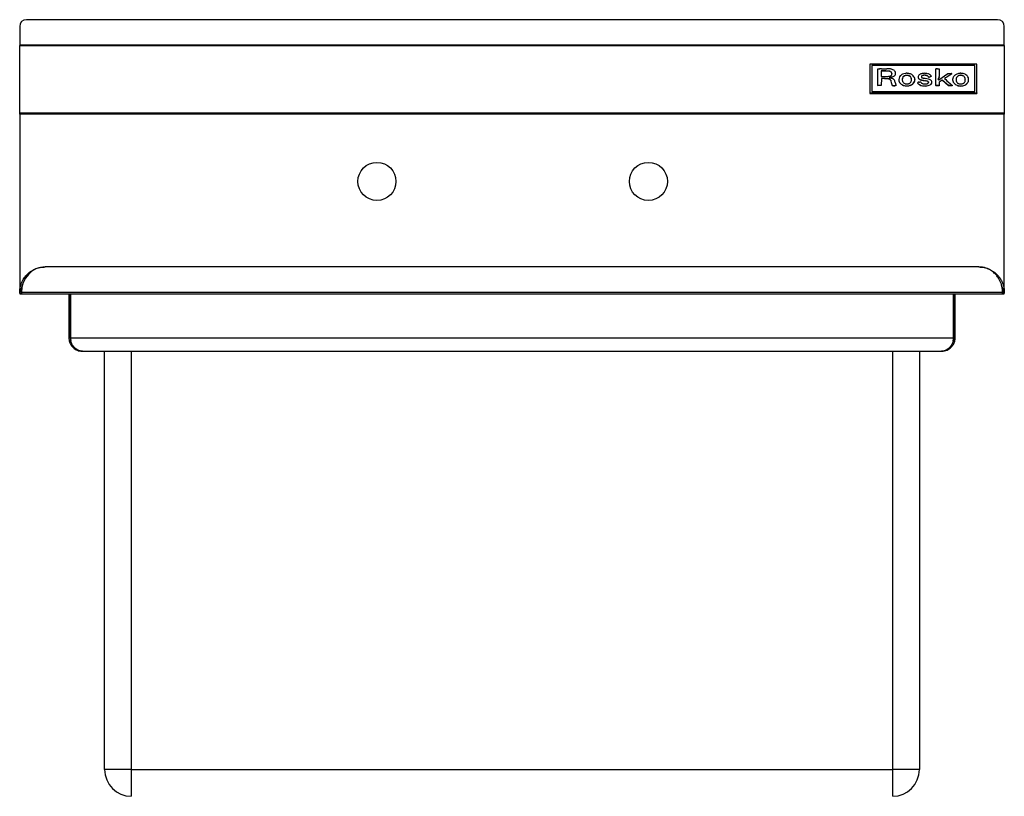
# Model space of a CAD drawing. Units: inches. Extents: x 4 to 115, y 3 to 46.
# Drawn here: x 42 to 71, y 23 to 46 of the extents above; entities that cross this region are included whole.
import ezdxf

# ---------------------------------------------------------------- set-up
doc = ezdxf.new("R2010")
doc.units = ezdxf.units.IN
doc.header["$MEASUREMENT"] = 0

msp = doc.modelspace()

# ---------------------------------------------------------------- linework, layer by layer
for p, q in [((41.721, 46.173), (41.721, 45.622)), ((70.516, 46.37), (41.918, 46.37)), ((70.713, 45.622), (70.713, 46.173)), ((41.721, 45.622), (41.721, 45.613)), ((70.713, 45.622), (41.721, 45.622)), ((41.721, 43.626), (41.721, 45.613)), ((41.721, 45.613), (70.713, 45.613)), ((70.713, 45.613), (70.713, 45.622)), ((70.713, 45.613), (70.713, 43.626)), ((69.908, 45.061), (66.758, 45.061)), ((66.758, 45.061), (66.758, 44.212)), ((69.849, 45.022), (66.817, 45.022)), ((66.817, 45.022), (66.817, 44.257)), ((69.849, 44.257), (69.849, 45.022)), ((69.908, 44.212), (69.908, 45.061)), ((66.986, 44.769), (66.987, 44.849)), ((66.986, 44.675), (66.986, 44.769)), ((66.986, 44.428), (66.986, 44.675)), ((66.987, 44.849), (66.988, 44.921)), ((66.993, 44.925), (67.043, 44.925)), ((67.191, 44.859), (67.091, 44.859)), ((67.091, 44.859), (67.091, 44.698)), ((67.191, 44.856), (67.091, 44.856)), ((67.091, 44.698), (67.196, 44.698)), ((67.099, 44.925), (67.165, 44.925)), ((67.165, 44.925), (67.25, 44.924)), ((67.191, 44.859), (67.191, 44.856)), ((67.261, 44.858), (67.261, 44.855)), ((67.308, 44.855), (67.308, 44.852)), ((67.335, 44.67), (67.335, 44.667)), ((67.338, 44.673), (67.338, 44.67)), ((67.341, 44.849), (67.341, 44.846)), ((67.344, 44.675), (67.344, 44.672)), ((67.36, 44.677), (67.36, 44.674)), ((67.367, 44.84), (67.367, 44.837)), ((67.372, 44.678), (67.372, 44.676)), ((67.386, 44.681), (67.386, 44.678)), ((67.395, 44.815), (67.395, 44.813)), ((67.401, 44.684), (67.401, 44.682)), ((67.405, 44.78), (67.405, 44.778)), ((67.414, 44.688), (67.414, 44.685)), ((67.459, 44.705), (67.459, 44.702)), ((67.489, 44.727), (67.489, 44.724)), ((67.506, 44.755), (67.506, 44.752)), ((67.512, 44.786), (67.512, 44.789)), ((67.721, 44.668), (67.721, 44.665)), ((67.74, 44.694), (67.74, 44.691)), ((67.765, 44.713), (67.765, 44.711)), ((67.799, 44.726), (67.799, 44.724)), ((67.822, 44.73), (67.822, 44.727)), ((67.851, 44.73), (67.851, 44.727)), ((67.881, 44.727), (67.881, 44.724)), ((67.905, 44.721), (67.905, 44.718)), ((67.937, 44.703), (67.937, 44.701)), ((67.959, 44.678), (67.959, 44.675)), ((68.177, 44.681), (68.177, 44.678)), ((68.177, 44.679), (68.177, 44.676)), ((68.278, 44.709), (68.278, 44.707)), ((68.299, 44.725), (68.299, 44.722)), ((68.332, 44.733), (68.332, 44.731)), ((68.368, 44.791), (68.38, 44.79)), ((68.375, 44.735), (68.375, 44.732)), ((68.409, 44.73), (68.409, 44.728)), ((68.435, 44.722), (68.435, 44.719)), ((68.458, 44.707), (68.458, 44.705)), ((68.48, 44.685), (68.48, 44.682)), ((68.485, 44.681), (68.485, 44.679)), ((68.491, 44.68), (68.491, 44.678)), ((68.501, 44.682), (68.501, 44.679)), ((68.54, 44.693), (68.525, 44.688)), ((68.54, 44.69), (68.525, 44.686)), ((68.525, 44.688), (68.525, 44.686)), ((68.553, 44.696), (68.54, 44.693)), ((68.553, 44.693), (68.54, 44.69)), ((68.54, 44.693), (68.54, 44.69)), ((68.565, 44.699), (68.553, 44.696)), ((68.565, 44.697), (68.553, 44.693)), ((68.553, 44.696), (68.553, 44.693)), ((68.555, 44.719), (68.56, 44.712)), ((68.563, 44.706), (68.566, 44.701)), ((68.565, 44.699), (68.565, 44.697)), ((68.566, 44.698), (68.566, 44.7)), ((68.566, 44.7), (68.566, 44.697)), ((68.699, 44.769), (68.7, 44.849)), ((68.699, 44.675), (68.699, 44.769)), ((68.699, 44.429), (68.699, 44.675)), ((68.7, 44.849), (68.701, 44.921)), ((68.706, 44.924), (68.718, 44.925)), ((68.75, 44.926), (68.794, 44.926)), ((68.782, 44.6), (69.046, 44.78)), ((68.791, 44.664), (68.791, 44.661)), ((68.794, 44.926), (68.794, 44.791)), ((68.794, 44.791), (68.794, 44.697)), ((68.794, 44.791), (68.794, 44.788)), ((68.794, 44.788), (68.794, 44.694)), ((68.794, 44.697), (68.794, 44.694)), ((68.984, 44.655), (68.956, 44.636)), ((68.984, 44.653), (68.956, 44.634)), ((69.016, 44.677), (68.984, 44.655)), ((69.016, 44.674), (68.984, 44.653)), ((68.984, 44.655), (68.984, 44.653)), ((69.054, 44.702), (69.016, 44.677)), ((69.054, 44.699), (69.016, 44.674)), ((69.016, 44.677), (69.016, 44.674)), ((69.046, 44.78), (69.109, 44.78)), ((69.092, 44.727), (69.054, 44.702)), ((69.092, 44.724), (69.054, 44.699)), ((69.054, 44.702), (69.054, 44.699)), ((69.126, 44.749), (69.092, 44.727)), ((69.126, 44.746), (69.092, 44.724)), ((69.092, 44.727), (69.092, 44.724)), ((69.109, 44.78), (69.151, 44.78)), ((69.154, 44.768), (69.126, 44.749)), ((69.154, 44.765), (69.126, 44.746)), ((69.126, 44.749), (69.126, 44.746)), ((69.162, 44.773), (69.154, 44.768)), ((69.162, 44.77), (69.154, 44.765)), ((69.154, 44.768), (69.154, 44.765)), ((69.162, 44.773), (69.162, 44.77)), ((69.165, 44.774), (69.165, 44.777)), ((69.165, 44.777), (69.165, 44.774)), ((69.165, 44.774), (69.165, 44.774)), ((69.307, 44.669), (69.307, 44.666)), ((69.322, 44.691), (69.322, 44.688)), ((69.34, 44.707), (69.34, 44.704)), ((69.363, 44.719), (69.363, 44.716)), ((69.392, 44.728), (69.392, 44.725)), ((69.399, 44.729), (69.399, 44.727)), ((69.411, 44.73), (69.411, 44.727)), ((69.425, 44.73), (69.425, 44.727)), ((69.439, 44.73), (69.439, 44.727)), ((69.482, 44.723), (69.482, 44.72)), ((69.517, 44.707), (69.517, 44.704)), ((69.543, 44.681), (69.543, 44.678)), ((67.089, 44.43), (66.986, 44.428)), ((67.089, 44.428), (66.986, 44.426)), ((66.986, 44.428), (66.986, 44.426)), ((67.092, 44.635), (67.089, 44.43)), ((67.092, 44.633), (67.089, 44.428)), ((67.089, 44.43), (67.089, 44.428)), ((67.188, 44.633), (67.092, 44.635)), ((67.092, 44.635), (67.092, 44.633)), ((67.188, 44.63), (67.092, 44.633)), ((67.188, 44.633), (67.188, 44.63)), ((67.226, 44.632), (67.226, 44.629)), ((67.262, 44.63), (67.262, 44.628)), ((67.292, 44.628), (67.292, 44.626)), ((67.304, 44.626), (67.304, 44.624)), ((67.324, 44.62), (67.324, 44.617)), ((67.343, 44.61), (67.343, 44.607)), ((67.359, 44.598), (67.359, 44.595)), ((67.37, 44.585), (67.37, 44.582)), ((67.395, 44.51), (67.378, 44.568)), ((67.378, 44.568), (67.378, 44.566)), ((67.395, 44.507), (67.378, 44.566)), ((67.395, 44.51), (67.395, 44.507)), ((67.411, 44.452), (67.411, 44.449)), ((67.414, 44.432), (67.414, 44.43)), ((67.416, 44.431), (67.416, 44.428)), ((67.429, 44.43), (67.429, 44.427)), ((67.447, 44.429), (67.447, 44.426)), ((67.47, 44.429), (67.47, 44.426)), ((67.491, 44.429), (67.491, 44.426)), ((67.506, 44.503), (67.513, 44.476)), ((67.524, 44.43), (67.509, 44.429)), ((67.509, 44.429), (67.509, 44.427)), ((67.524, 44.427), (67.509, 44.427)), ((67.513, 44.476), (67.52, 44.454)), ((67.52, 44.454), (67.525, 44.433)), ((67.524, 44.43), (67.524, 44.427)), ((67.525, 44.431), (67.525, 44.428)), ((67.607, 44.605), (67.607, 44.602)), ((67.61, 44.576), (67.61, 44.573)), ((67.616, 44.551), (67.616, 44.549)), ((67.624, 44.532), (67.624, 44.529)), ((67.637, 44.514), (67.637, 44.511)), ((67.656, 44.491), (67.656, 44.489)), ((67.71, 44.635), (67.71, 44.632)), ((67.737, 44.438), (67.737, 44.436)), ((67.843, 44.419), (67.843, 44.416)), ((67.95, 44.439), (67.95, 44.436)), ((67.973, 44.645), (67.973, 44.642)), ((68.032, 44.493), (68.032, 44.49)), ((68.066, 44.544), (68.066, 44.542)), ((68.078, 44.602), (68.078, 44.604)), ((68.078, 44.603), (68.078, 44.601)), ((68.16, 44.514), (68.16, 44.512)), ((68.168, 44.494), (68.168, 44.491)), ((68.187, 44.644), (68.187, 44.641)), ((68.196, 44.469), (68.196, 44.467)), ((68.197, 44.53), (68.212, 44.533)), ((68.212, 44.533), (68.226, 44.536)), ((68.213, 44.617), (68.213, 44.614)), ((68.226, 44.536), (68.237, 44.538)), ((68.232, 44.447), (68.232, 44.444)), ((68.238, 44.605), (68.238, 44.602)), ((68.269, 44.433), (68.269, 44.43)), ((68.272, 44.594), (68.272, 44.592)), ((68.321, 44.584), (68.321, 44.581)), ((68.349, 44.42), (68.349, 44.417)), ((68.393, 44.573), (68.393, 44.57)), ((68.427, 44.566), (68.427, 44.563)), ((68.432, 44.422), (68.432, 44.42)), ((68.45, 44.558), (68.45, 44.556)), ((68.466, 44.548), (68.466, 44.545)), ((68.477, 44.535), (68.477, 44.532)), ((68.48, 44.526), (68.48, 44.523)), ((68.504, 44.44), (68.504, 44.437)), ((68.552, 44.469), (68.552, 44.466)), ((68.564, 44.483), (68.564, 44.48)), ((68.572, 44.497), (68.572, 44.494)), ((68.576, 44.511), (68.576, 44.508)), ((68.578, 44.524), (68.578, 44.527)), ((68.794, 44.429), (68.699, 44.429)), ((68.699, 44.429), (68.699, 44.426)), ((68.794, 44.426), (68.699, 44.426)), ((68.769, 44.63), (68.755, 44.619)), ((68.755, 44.619), (68.782, 44.6)), ((68.769, 44.627), (68.757, 44.618)), ((68.769, 44.63), (68.769, 44.627)), ((68.784, 44.646), (68.784, 44.643)), ((68.795, 44.531), (68.794, 44.429)), ((68.795, 44.529), (68.794, 44.426)), ((68.794, 44.429), (68.794, 44.426)), ((68.884, 44.59), (68.795, 44.531)), ((68.884, 44.587), (68.795, 44.529)), ((68.795, 44.531), (68.795, 44.529)), ((69.066, 44.429), (68.884, 44.59)), ((68.884, 44.59), (68.884, 44.587)), ((69.066, 44.426), (68.884, 44.587)), ((68.954, 44.635), (68.954, 44.633)), ((68.955, 44.633), (68.988, 44.604)), ((68.956, 44.636), (68.956, 44.634)), ((68.988, 44.604), (69.025, 44.571)), ((69.025, 44.571), (69.069, 44.532)), ((69.066, 44.429), (69.066, 44.426)), ((69.126, 44.429), (69.066, 44.429)), ((69.126, 44.426), (69.066, 44.426)), ((69.069, 44.532), (69.114, 44.493)), ((69.114, 44.493), (69.152, 44.46)), ((69.149, 44.429), (69.126, 44.429)), ((69.126, 44.429), (69.126, 44.426)), ((69.149, 44.426), (69.126, 44.426)), ((69.168, 44.429), (69.149, 44.429)), ((69.149, 44.429), (69.149, 44.426)), ((69.168, 44.426), (69.149, 44.426)), ((69.152, 44.46), (69.185, 44.431)), ((69.185, 44.429), (69.168, 44.429)), ((69.168, 44.429), (69.168, 44.426)), ((69.185, 44.427), (69.168, 44.426)), ((69.185, 44.429), (69.185, 44.427)), ((69.186, 44.43), (69.186, 44.427)), ((69.191, 44.604), (69.191, 44.601)), ((69.191, 44.604), (69.191, 44.601)), ((69.194, 44.582), (69.194, 44.58)), ((69.201, 44.558), (69.201, 44.555)), ((69.211, 44.533), (69.211, 44.53)), ((69.223, 44.512), (69.223, 44.509)), ((69.265, 44.47), (69.265, 44.467)), ((69.294, 44.607), (69.294, 44.605)), ((69.294, 44.602), (69.294, 44.599)), ((69.298, 44.643), (69.298, 44.64)), ((69.324, 44.439), (69.324, 44.436)), ((69.392, 44.422), (69.392, 44.419)), ((69.462, 44.421), (69.462, 44.418)), ((69.525, 44.435), (69.525, 44.432)), ((69.559, 44.645), (69.559, 44.643)), ((69.565, 44.608), (69.565, 44.605)), ((69.565, 44.601), (69.565, 44.604)), ((69.579, 44.461), (69.579, 44.458)), ((69.622, 44.498), (69.622, 44.495)), ((69.651, 44.543), (69.651, 44.541)), ((69.659, 44.569), (69.659, 44.566)), ((69.662, 44.605), (69.662, 44.608)), ((69.662, 44.601), (69.662, 44.599)), ((66.758, 44.212), (66.758, 44.196)), ((66.758, 44.212), (69.908, 44.212)), ((66.758, 44.196), (69.908, 44.196)), ((66.817, 44.257), (69.849, 44.257)), ((66.817, 44.254), (66.817, 44.257)), ((66.817, 44.254), (69.849, 44.254)), ((69.849, 44.254), (69.849, 44.257)), ((69.908, 44.212), (69.908, 44.196)), ((41.721, 43.584), (41.721, 43.626)), ((41.721, 43.626), (70.713, 43.626)), ((41.721, 43.584), (41.721, 38.291)), ((70.713, 43.584), (41.721, 43.584)), ((70.713, 43.626), (70.713, 43.584)), ((70.713, 38.291), (70.713, 43.584)), ((42.469, 39.086), (42.469, 39.086)), ((69.962, 39.086), (42.472, 39.086)), ((41.768, 38.342), (41.721, 38.342)), ((41.721, 38.291), (41.772, 38.291)), ((41.771, 38.342), (70.663, 38.342)), ((41.772, 38.306), (41.772, 38.291)), ((41.775, 38.291), (41.772, 38.291)), ((41.775, 38.291), (70.659, 38.291)), ((43.17, 38.291), (43.17, 36.999)), ((43.217, 38.291), (43.217, 36.999)), ((43.22, 36.999), (43.22, 38.291)), ((69.214, 38.291), (69.214, 36.999)), ((69.217, 36.999), (69.217, 38.291)), ((69.264, 36.999), (69.264, 38.291)), ((70.662, 38.291), (70.659, 38.291)), ((70.662, 38.291), (70.713, 38.291)), ((70.666, 38.342), (70.713, 38.342)), ((43.17, 36.999), (43.217, 36.999)), ((43.22, 36.999), (69.214, 36.999)), ((69.264, 36.999), (69.217, 36.999)), ((69.264, 36.993), (69.264, 37.005)), ((43.563, 36.606), (43.566, 36.606)), ((43.566, 36.606), (68.868, 36.606)), ((44.221, 24.283), (44.221, 36.606)), ((45.008, 36.606), (45.008, 24.283)), ((67.426, 24.283), (67.426, 36.606)), ((68.213, 36.606), (68.213, 24.283)), ((68.868, 36.606), (68.87, 36.606)), ((45.008, 24.283), (44.221, 24.283)), ((45.008, 24.283), (45.008, 23.496)), ((45.008, 24.283), (67.426, 24.283)), ((67.426, 23.496), (67.426, 24.283)), ((68.213, 24.283), (67.426, 24.283))]:
    msp.add_line(p, q)
at = {"flags": 128}
for points in [[(69.294, 44.605), (69.294, 44.6), (69.294, 44.599)], [(69.662, 44.599), (69.662, 44.603), (69.662, 44.605)]]:
    msp.add_lwpolyline(points, dxfattribs=at)
for centre in [(52.24, 41.606), (60.233, 41.606)]:
    msp.add_circle(centre, 0.561)
for centre, radius, start, end in [((41.918, 46.173), 0.197, 90, 180), ((70.516, 46.173), 0.197, 0, 90), ((66.991, 44.921), 0.00356, 122.8049, 176.3612), ((66.993, 44.918), 0.00663, 89.4276, 124.1772), ((67.076, 39.394), 5.531, 89.7619, 90.3459), ((67.191, 42.134), 2.725, 88.5211, 90.0001), ((67.191, 42.131), 2.725, 88.5211, 90.0001), ((67.196, 48.012), 3.314, 269.9999, 271.2938), ((67.206, 42.211), 2.713, 87.8981, 89.0622), ((67.246, 44.284), 0.574, 83.8325, 88.5264), ((67.246, 44.281), 0.574, 83.8325, 88.5264), ((67.26, 45.172), 0.473, 271.2862, 276.724), ((67.256, 43.563), 1.36, 86.317, 87.8984), ((67.279, 44.587), 0.269, 76.609, 83.8596), ((67.279, 44.585), 0.269, 76.609, 83.8596), ((67.294, 44.889), 0.189, 276.6676, 286.1533), ((67.341, 44.668), 0.00544, 118.1203, 166.5554), ((67.341, 44.665), 0.00544, 118.1203, 166.5554), ((67.376, 44.662), 0.0418, 169.3941, 179.982), ((67.377, 44.659), 0.0419, 169.3971, 178.2111), ((67.391, 44.662), 0.0563, 180.0068, 187.6618), ((67.34, 44.655), 0.00485, 190.0037, 236.7733), ((67.342, 44.658), 0.00881, 235.6976, 266.9408), ((67.346, 44.659), 0.0157, 97.13, 120.1995), ((67.346, 44.657), 0.0157, 97.13, 120.1995), ((67.314, 44.734), 0.118, 63.5111, 76.7715), ((67.314, 44.731), 0.118, 63.5111, 76.7715), ((67.352, 44.799), 0.149, 265.9948, 270.002), ((67.334, 44.771), 0.149, 78.3373, 86.3486), ((67.401, 44.252), 0.427, 95.554, 97.676), ((67.401, 44.249), 0.427, 95.554, 97.676), ((67.317, 44.809), 0.105, 285.9677, 300.445), ((67.352, 44.496), 0.154, 81.5011, 90.0183), ((67.343, 44.85), 0.174, 275.5482, 279.4487), ((67.343, 44.847), 0.174, 275.5482, 279.4487), ((67.291, 44.564), 0.361, 70.9912, 78.3501), ((67.339, 44.78), 0.0657, 32.3041, 64.717), ((67.339, 44.777), 0.0657, 32.3041, 64.717), ((67.338, 44.777), 0.0673, 299.3881, 331.2275), ((67.299, 45.111), 0.438, 279.4548, 281.4061), ((67.299, 45.108), 0.438, 279.4548, 281.4061), ((67.297, 45.125), 0.452, 281.4058, 283.362), ((67.297, 45.122), 0.452, 281.4058, 283.362), ((67.333, 44.778), 0.0726, 2.1602, 31.2433), ((67.333, 44.775), 0.0726, 2.1602, 31.2433), ((67.332, 44.779), 0.0727, 332.2369, 1.3938), ((67.338, 44.95), 0.273, 283.3574, 286.205), ((67.338, 44.948), 0.273, 283.3574, 286.205), ((67.335, 44.692), 0.225, 60.7095, 71.074), ((67.342, 44.941), 0.263, 286.0812, 296.4488), ((67.342, 44.938), 0.263, 286.0812, 296.4488), ((67.366, 44.746), 0.164, 48.1426, 60.789), ((67.411, 44.803), 0.109, 296.0425, 315.6334), ((67.411, 44.801), 0.109, 296.0425, 315.6334), ((67.391, 44.774), 0.126, 33.1257, 48.1912), ((67.436, 44.779), 0.0743, 315.5319, 340.8693), ((67.436, 44.776), 0.0743, 315.5319, 340.8693), ((67.361, 44.755), 0.162, 27.3401, 32.8452), ((67.45, 44.801), 0.0608, 16.0579, 27.4144), ((67.404, 44.789), 0.108, 341.4265, 0.2324), ((67.404, 44.786), 0.108, 341.4265, 0.2324), ((67.447, 44.801), 0.0638, 4.9514, 16.0111), ((67.304, 44.788), 0.208, 0.3311, 4.9104), ((67.76, 44.605), 0.153, 163.6359, 191.1353), ((67.775, 44.599), 0.169, 137.1748, 163.1004), ((67.813, 44.564), 0.221, 115.7802, 137.1579), ((67.861, 44.602), 0.154, 154.5959, 167.7129), ((67.861, 44.599), 0.154, 154.5959, 167.7129), ((67.83, 44.532), 0.257, 96.3569, 115.9636), ((67.809, 44.626), 0.0973, 135.456, 154.2901), ((67.809, 44.623), 0.0973, 135.456, 154.2901), ((67.815, 44.619), 0.106, 118.0178, 135.4012), ((67.815, 44.617), 0.106, 118.0178, 135.4012), ((67.837, 44.58), 0.151, 104.5585, 118.197), ((67.837, 44.577), 0.151, 104.5585, 118.197), ((67.828, 44.614), 0.116, 93.0196, 104.6828), ((67.828, 44.611), 0.116, 93.0196, 104.6828), ((67.967, 43.381), 1.416, 95.6864, 96.7158), ((67.837, 44.458), 0.272, 86.9147, 93.0935), ((67.837, 44.455), 0.272, 86.9147, 93.0935), ((67.841, 44.647), 0.144, 90.1499, 95.6787), ((67.841, 44.65), 0.141, 84.5459, 90.1603), ((67.837, 44.456), 0.274, 80.7207, 86.9287), ((67.837, 44.453), 0.274, 80.7207, 86.9287), ((67.729, 43.477), 1.319, 83.4556, 84.5387), ((67.843, 44.47), 0.319, 75.0066, 83.506), ((67.859, 44.594), 0.134, 70.2825, 80.8019), ((67.859, 44.591), 0.134, 70.2825, 80.8019), ((67.868, 44.615), 0.112, 52.1173, 70.6355), ((67.868, 44.612), 0.112, 52.1173, 70.6355), ((67.86, 44.533), 0.254, 65.0661, 75.0639), ((67.877, 44.626), 0.0976, 32.0814, 52.1116), ((67.877, 44.624), 0.0976, 32.0814, 52.1116), ((67.869, 44.622), 0.106, 12.1909, 31.8402), ((67.869, 44.619), 0.106, 12.1909, 31.8402), ((67.876, 44.568), 0.216, 53.9516, 65.1144), ((67.881, 44.575), 0.207, 42.6255, 53.9421), ((67.911, 44.601), 0.168, 21.6743, 42.9464), ((67.917, 44.604), 0.161, 359.7807, 21.3857), ((68.255, 44.68), 0.0781, 153.9178, 181.2599), ((68.253, 44.681), 0.0753, 181.911, 209.7259), ((68.253, 44.678), 0.0753, 181.911, 209.7259), ((68.268, 44.674), 0.092, 128.7749, 153.516), ((68.29, 44.647), 0.127, 114.5969, 129.2169), ((68.356, 44.506), 0.283, 106.6841, 114.8173), ((68.304, 44.688), 0.0331, 140.5483, 179.0914), ((68.304, 44.685), 0.0333, 140.5985, 176.8341), ((68.319, 44.689), 0.0486, 180.0124, 189.3894), ((68.293, 44.685), 0.0217, 189.556, 206.8058), ((68.292, 44.684), 0.0207, 206.9665, 224.3779), ((68.374, 44.445), 0.346, 99.4481, 106.7139), ((68.301, 44.693), 0.0332, 224.2482, 236.7088), ((68.32, 44.675), 0.0534, 112.5521, 140.4738), ((68.32, 44.673), 0.0534, 112.5521, 140.4738), ((68.324, 44.729), 0.076, 236.6792, 248.0333), ((68.338, 44.761), 0.111, 247.9435, 256.5764), ((68.344, 44.62), 0.113, 95.9471, 113.3029), ((68.344, 44.618), 0.113, 95.9471, 113.3029), ((68.394, 44.995), 0.352, 256.5094, 260.6753), ((68.371, 44.469), 0.322, 91.7617, 99.4649), ((68.361, 44.469), 0.266, 86.946, 96.1927), ((68.361, 44.466), 0.266, 86.946, 96.1927), ((69.071, 49.113), 4.525, 260.662, 261.3052), ((68.363, 44.705), 0.0855, 86.9227, 91.7834), ((68.362, 44.489), 0.246, 79.0182, 86.979), ((68.362, 44.486), 0.246, 79.0182, 86.979), ((68.329, 44.095), 0.696, 84.6412, 85.7996), ((68.327, 44.069), 0.723, 83.5154, 84.6412), ((68.369, 44.44), 0.349, 75.5883, 83.5586), ((68.388, 44.622), 0.11, 64.7922, 79.2021), ((68.388, 44.62), 0.11, 64.7922, 79.2021), ((68.394, 44.633), 0.0976, 49.1664, 64.8853), ((68.394, 44.631), 0.0976, 49.1664, 64.8853), ((68.398, 44.55), 0.236, 65.0838, 75.6668), ((68.319, 44.549), 0.21, 40.1606, 48.876), ((68.319, 44.546), 0.21, 40.1606, 48.876), ((68.489, 44.692), 0.0119, 221.3039, 248.8766), ((68.489, 44.69), 0.0119, 221.3039, 248.8766), ((68.489, 44.693), 0.0129, 248.4001, 275.2111), ((68.489, 44.69), 0.0129, 248.4001, 275.2111), ((68.485, 44.744), 0.0637, 274.8752, 284.0285), ((68.485, 44.741), 0.0637, 274.8752, 284.0285), ((68.424, 44.607), 0.173, 52.3466, 65.1749), ((68.084, 46.34), 1.709, 284.0915, 284.9354), ((68.084, 46.337), 1.709, 284.0915, 284.9354), ((68.455, 44.646), 0.124, 36.2696, 52.4504), ((68.449, 44.637), 0.134, 30.9565, 34.0411), ((68.563, 44.705), 0.00635, 285.4694, 299.2352), ((68.563, 44.703), 0.00635, 285.4694, 299.2352), ((68.566, 44.7), 0.000632, 292.5109, 26.6611), ((68.566, 44.698), 0.000699, 295.2744, 356.3323), ((68.704, 44.921), 0.0031, 122.1506, 176.3804), ((68.706, 44.919), 0.00588, 93.1303, 123.9242), ((68.743, 44.445), 0.481, 91.2084, 92.9978), ((68.75, 44.113), 0.813, 89.9999, 91.2088), ((68.743, 44.672), 0.049, 326.92, 350.6168), ((68.743, 44.669), 0.049, 326.92, 350.6168), ((68.571, 44.699), 0.223, 351.0027, 359.4286), ((68.571, 44.696), 0.223, 351.0027, 359.4286), ((69.151, 44.687), 0.093, 82.5532, 89.8414), ((69.158, 44.779), 0.00708, 302.2205, 342.264), ((69.158, 44.776), 0.00708, 302.2205, 342.264), ((69.163, 44.777), 0.00212, 354.8707, 92.6886), ((69.434, 44.572), 0.246, 161.1362, 167.5909), ((69.449, 44.567), 0.262, 154.9067, 161.1306), ((69.331, 44.622), 0.132, 144.3571, 154.8205), ((69.354, 44.605), 0.161, 128.9762, 144.1439), ((69.411, 44.536), 0.251, 118.0219, 129.0999), ((69.431, 44.498), 0.293, 108.1332, 118.0624), ((69.382, 44.627), 0.0855, 150.8986, 169.5938), ((69.382, 44.625), 0.0855, 150.8986, 169.5938), ((69.431, 44.6), 0.142, 140.2313, 151.0291), ((69.431, 44.598), 0.142, 140.2313, 151.0291), ((69.391, 44.633), 0.0898, 124.5453, 140.0049), ((69.391, 44.63), 0.0898, 124.5453, 140.0049), ((69.416, 44.545), 0.244, 96.6051, 108.133), ((69.402, 44.617), 0.109, 111.0959, 124.6047), ((69.402, 44.615), 0.109, 111.0959, 124.6047), ((69.44, 44.52), 0.214, 102.9888, 111.2685), ((69.44, 44.517), 0.214, 102.9888, 111.2685), ((69.557, 43.346), 1.451, 95.6981, 96.7087), ((69.403, 44.681), 0.0483, 94.2923, 103.0086), ((69.403, 44.678), 0.0483, 94.2923, 103.0086), ((69.423, 44.423), 0.307, 92.1098, 94.3341), ((69.423, 44.42), 0.307, 92.1098, 94.3341), ((69.424, 44.378), 0.352, 89.8806, 92.1105), ((69.424, 44.375), 0.352, 89.8806, 92.1105), ((69.428, 44.646), 0.145, 90.1926, 95.6905), ((69.424, 44.375), 0.356, 87.6677, 89.8813), ((69.424, 44.372), 0.356, 87.6677, 89.8813), ((69.428, 44.651), 0.139, 84.5622, 90.203), ((69.431, 44.544), 0.186, 74.1987, 87.769), ((69.431, 44.541), 0.186, 74.1987, 87.769), ((69.319, 43.508), 1.288, 83.4551, 84.555), ((69.433, 44.504), 0.286, 70.5097, 83.5926), ((69.451, 44.611), 0.116, 55.5108, 74.5234), ((69.451, 44.608), 0.116, 55.5108, 74.5234), ((69.463, 44.628), 0.0959, 33.6956, 55.6188), ((69.463, 44.625), 0.0959, 33.6956, 55.6188), ((69.447, 44.539), 0.248, 56.287, 70.6164), ((69.427, 44.605), 0.138, 16.9546, 33.2334), ((69.427, 44.602), 0.138, 16.9546, 33.2334), ((69.474, 44.58), 0.198, 39.6108, 56.3742), ((69.498, 44.6), 0.168, 20.9916, 39.554), ((69.555, 44.622), 0.106, 6.3599, 20.7414), ((67.134, 42.196), 2.438, 87.8197, 88.7217), ((67.134, 42.193), 2.438, 87.8197, 88.7217), ((67.158, 42.837), 1.796, 86.6859, 87.8198), ((67.158, 42.834), 1.796, 86.6859, 87.8198), ((67.156, 42.8), 1.833, 85.7567, 86.6859), ((67.156, 42.797), 1.833, 85.7567, 86.6859), ((67.286, 44.546), 0.0821, 76.9503, 85.8006), ((67.286, 44.544), 0.0821, 76.9503, 85.8006), ((67.276, 44.505), 0.124, 67.2507, 76.9991), ((67.276, 44.502), 0.124, 67.2507, 76.9991), ((67.273, 44.499), 0.132, 58.0245, 67.2533), ((67.273, 44.496), 0.132, 58.0245, 67.2533), ((67.285, 44.517), 0.11, 47.6631, 58.0555), ((67.285, 44.514), 0.11, 47.6631, 58.0555), ((67.31, 44.545), 0.0725, 33.7754, 47.7551), ((67.31, 44.542), 0.0725, 33.7754, 47.7551), ((67.318, 44.55), 0.0625, 17.0136, 33.7721), ((67.318, 44.547), 0.0625, 17.0136, 33.7721), ((67.334, 44.375), 0.275, 76.0138, 81.4959), ((63.834, 43.492), 3.704, 15.0282, 15.9562), ((63.834, 43.489), 3.704, 15.0282, 15.9562), ((67.34, 44.399), 0.251, 70.2591, 76.024), ((67.337, 44.432), 0.0768, 0.0519, 15.1051), ((67.337, 44.429), 0.0768, 0.0519, 15.1051), ((67.416, 44.433), 0.00193, 189.8121, 271.8811), ((67.416, 44.43), 0.00193, 189.812, 271.8811), ((67.457, 44.837), 0.408, 264.2865, 266.1558), ((67.457, 44.834), 0.408, 264.2865, 266.1558), ((67.394, 44.548), 0.0923, 58.3846, 70.4162), ((67.455, 44.815), 0.386, 266.156, 268.7679), ((67.455, 44.812), 0.386, 266.156, 268.7679), ((67.402, 44.561), 0.0774, 40.1175, 58.6612), ((67.47, 45.484), 1.056, 268.7668, 270), ((67.47, 45.481), 1.056, 268.7668, 270), ((67.361, 44.527), 0.131, 27.5095, 39.7562), ((67.47, 45.608), 1.179, 270, 271.0347), ((67.47, 45.605), 1.179, 270, 271.0347), ((67.27, 44.48), 0.233, 18.4021, 27.4024), ((66.572, 44.249), 0.968, 15.2311, 18.3415), ((67.48, 45.026), 0.597, 271.0344, 272.7563), ((67.48, 45.023), 0.597, 271.0344, 272.7563), ((67.524, 44.431), 0.00132, 265.6774, 349.554), ((67.524, 44.429), 0.00132, 265.6774, 349.554), ((67.517, 44.431), 0.0082, 0.0476, 14.6814), ((67.76, 44.602), 0.153, 180.0157, 191.1646), ((67.836, 44.62), 0.231, 191.1481, 197.3923), ((67.836, 44.617), 0.231, 191.1481, 197.3923), ((67.72, 44.584), 0.109, 197.4706, 208.4975), ((67.72, 44.581), 0.109, 197.4706, 208.4975), ((67.738, 44.594), 0.129, 208.5064, 218.3678), ((67.738, 44.591), 0.129, 208.5064, 218.3678), ((67.925, 44.741), 0.367, 218.2814, 222.8344), ((67.925, 44.738), 0.367, 218.2814, 222.8344), ((67.812, 44.642), 0.217, 223.9109, 249.7704), ((67.812, 44.639), 0.217, 223.9109, 249.7704), ((67.865, 44.601), 0.158, 167.7668, 184.981), ((67.865, 44.598), 0.159, 167.7853, 179.9731), ((67.831, 44.599), 0.124, 185.222, 205.965), ((67.828, 44.598), 0.121, 206.2088, 226.547), ((67.841, 44.713), 0.293, 249.2435, 270.4394), ((67.841, 44.71), 0.293, 249.2435, 270.4394), ((67.816, 44.587), 0.105, 226.9262, 250.247), ((67.823, 44.601), 0.121, 249.6767, 262.9481), ((67.842, 44.757), 0.278, 262.8156, 269.9767), ((67.843, 44.757), 0.278, 269.9549, 277.117), ((67.844, 44.716), 0.297, 269.9218, 290.9628), ((67.844, 44.714), 0.297, 269.9218, 290.9628), ((67.862, 44.6), 0.12, 276.9831, 290.3277), ((67.858, 44.613), 0.134, 290.1577, 306.2262), ((67.883, 44.579), 0.0914, 306.0377, 326.8926), ((67.871, 44.651), 0.227, 290.4885, 315.5985), ((67.871, 44.648), 0.227, 290.4885, 315.5985), ((67.88, 44.581), 0.0951, 327.1488, 348.029), ((67.774, 44.603), 0.204, 359.9868, 11.9367), ((67.774, 44.6), 0.204, 359.9868, 11.9367), ((67.771, 44.603), 0.206, 348.3283, 359.9373), ((67.913, 44.608), 0.166, 316.1022, 337.5612), ((67.913, 44.605), 0.166, 316.1022, 337.5612), ((67.918, 44.605), 0.161, 337.8593, 359.4715), ((67.918, 44.602), 0.161, 337.8593, 359.4715), ((68.165, 44.514), 0.0057, 131.0039, 178.2805), ((68.19, 44.515), 0.03, 181.2429, 223.8695), ((68.19, 44.512), 0.03, 181.2429, 223.8695), ((68.174, 44.505), 0.0179, 111.622, 132.4165), ((68.195, 44.454), 0.0738, 103.4946, 112.1407), ((68.313, 44.627), 0.197, 222.4539, 233.2576), ((68.313, 44.624), 0.197, 222.4539, 233.2576), ((68.339, 43.859), 0.686, 101.8894, 103.5741), ((68.256, 44.684), 0.0801, 210.3047, 237.602), ((68.256, 44.682), 0.0801, 210.3047, 237.602), ((68.351, 44.677), 0.26, 233.2277, 242.6517), ((68.351, 44.675), 0.26, 233.2277, 242.6517), ((68.277, 44.714), 0.116, 236.8694, 250.2899), ((68.277, 44.711), 0.116, 236.8694, 250.2899), ((68.314, 44.606), 0.179, 242.7408, 255.3728), ((68.314, 44.603), 0.179, 242.7408, 255.3728), ((68.217, 44.628), 0.0915, 282.5428, 285.1744), ((68.351, 44.919), 0.334, 250.0885, 256.2494), ((68.351, 44.916), 0.334, 250.0885, 256.2494), ((68.242, 44.536), 0.00393, 62.747, 105.3916), ((68.235, 44.523), 0.0184, 48.174, 61.601), ((68.231, 44.518), 0.0253, 35.9399, 48.0877), ((68.22, 44.51), 0.0391, 27.1681, 35.8157), ((68.322, 44.563), 0.0766, 207.7238, 229.6942), ((68.374, 44.833), 0.414, 255.277, 266.5574), ((68.374, 44.831), 0.414, 255.277, 266.5574), ((68.441, 45.281), 0.707, 256.223, 260.2725), ((68.441, 45.279), 0.707, 256.223, 260.2725), ((68.336, 44.579), 0.0978, 229.647, 248.4676), ((68.358, 44.633), 0.155, 248.1891, 262.2559), ((68.847, 47.651), 3.112, 260.2606, 261.6109), ((68.847, 47.648), 3.112, 260.2606, 261.6109), ((68.38, 44.79), 0.314, 262.1015, 270.4692), ((68.376, 44.857), 0.438, 266.4772, 277.3354), ((68.376, 44.854), 0.438, 266.4772, 277.3354), ((68.38, 44.832), 0.356, 270.4482, 275.9194), ((68.246, 43.717), 0.934, 75.7298, 81.3292), ((68.332, 44.158), 0.419, 76.9764, 81.6256), ((68.332, 44.155), 0.419, 76.9764, 81.6256), ((68.404, 44.601), 0.124, 275.8217, 287.7594), ((68.399, 44.445), 0.125, 65.7214, 77.1031), ((68.399, 44.442), 0.125, 65.7214, 77.1031), ((68.389, 44.758), 0.339, 277.2309, 289.7372), ((68.389, 44.756), 0.339, 277.2309, 289.7372), ((68.421, 44.549), 0.0699, 287.5061, 304.545), ((68.425, 44.501), 0.0628, 48.6054, 65.9903), ((68.425, 44.498), 0.0628, 48.6054, 65.9903), ((68.429, 44.537), 0.0548, 304.4394, 324.3492), ((68.437, 44.515), 0.0446, 26.8575, 48.7222), ((68.437, 44.512), 0.0446, 26.8575, 48.7222), ((68.392, 44.563), 0.1, 324.9045, 330.7695), ((68.424, 44.409), 0.219, 59.7515, 76.0251), ((68.397, 44.495), 0.0892, 19.9261, 26.2724), ((68.397, 44.492), 0.0892, 19.9261, 26.2724), ((68.467, 44.521), 0.0146, 330.3933, 354.5542), ((68.468, 44.521), 0.0138, 355.006, 20.128), ((68.467, 44.518), 0.0141, 6.0191, 19.9981), ((68.461, 44.563), 0.131, 289.0425, 313.9492), ((68.461, 44.56), 0.131, 289.0425, 313.9492), ((68.49, 44.521), 0.0891, 31.6254, 60.5128), ((68.467, 44.555), 0.121, 314.8701, 323.5141), ((68.467, 44.552), 0.121, 314.8701, 323.5141), ((68.505, 44.527), 0.0733, 323.4492, 335.841), ((68.505, 44.524), 0.0733, 323.4492, 335.841), ((68.498, 44.527), 0.0798, 0.5311, 30.9776), ((68.512, 44.523), 0.0647, 335.8814, 349.3681), ((68.512, 44.52), 0.0647, 335.8814, 349.3681), ((68.489, 44.527), 0.0884, 349.4517, 0.0708), ((68.489, 44.524), 0.0884, 349.4517, 0.0708), ((68.732, 44.68), 0.0626, 306.603, 326.7951), ((68.732, 44.677), 0.0626, 306.603, 326.7951), ((68.959, 44.632), 0.00492, 123.0781, 149.3958), ((68.956, 44.634), 0.00136, 150.9956, 232.0195), ((68.959, 44.629), 0.00541, 123.7051, 136.7606), ((69.184, 44.43), 0.00133, 1.9479, 51.1326), ((69.185, 44.43), 0.000697, 263.526, 348.9911), ((69.185, 44.427), 0.000697, 263.526, 348.9911), ((69.29, 44.604), 0.0989, 167.5696, 180.2985), ((69.292, 44.604), 0.101, 180.3564, 192.46), ((69.292, 44.601), 0.101, 180.3564, 192.46), ((69.407, 44.63), 0.219, 192.4442, 199.2439), ((69.407, 44.627), 0.219, 192.4442, 199.2439), ((69.425, 44.636), 0.238, 199.2499, 205.7453), ((69.425, 44.633), 0.238, 199.2499, 205.7453), ((69.349, 44.6), 0.154, 205.7984, 214.8689), ((69.349, 44.597), 0.154, 205.7984, 214.8689), ((69.366, 44.613), 0.175, 215.3365, 234.6989), ((69.366, 44.61), 0.175, 215.3365, 234.6989), ((69.414, 44.679), 0.256, 234.5257, 249.4573), ((69.414, 44.676), 0.256, 234.5257, 249.4573), ((69.526, 44.602), 0.232, 169.8107, 178.6382), ((69.526, 44.599), 0.232, 169.8107, 178.6382), ((69.526, 44.602), 0.232, 178.6591, 187.532), ((69.39, 44.584), 0.0947, 187.6887, 205.1117), ((69.409, 44.594), 0.116, 205.2548, 222.3284), ((69.392, 44.579), 0.0938, 222.667, 243.25), ((69.432, 44.726), 0.307, 249.3342, 262.5056), ((69.432, 44.723), 0.307, 249.3342, 262.5056), ((69.408, 44.608), 0.127, 243.0112, 259.7903), ((69.429, 44.721), 0.241, 259.5405, 270.034), ((69.43, 44.702), 0.283, 262.3852, 276.4831), ((69.43, 44.699), 0.283, 262.3852, 276.4831), ((69.429, 44.775), 0.296, 269.9929, 276.1891), ((69.446, 44.625), 0.145, 276.1188, 286.6595), ((69.427, 44.729), 0.31, 276.383, 288.4386), ((69.427, 44.726), 0.31, 276.383, 288.4386), ((69.458, 44.586), 0.104, 286.546, 299.4873), ((69.46, 44.582), 0.0998, 299.4771, 312.5592), ((69.449, 44.665), 0.243, 288.3085, 302.5633), ((69.449, 44.663), 0.243, 288.3085, 302.5633), ((69.457, 44.586), 0.104, 312.3654, 331.4694), ((69.423, 44.603), 0.143, 331.7706, 346.5827), ((69.422, 44.604), 0.143, 1.6746, 16.8129), ((69.422, 44.601), 0.143, 1.6746, 16.8129), ((69.419, 44.604), 0.147, 346.6814, 1.5713), ((69.475, 44.625), 0.195, 302.4723, 319.0931), ((69.475, 44.622), 0.195, 302.4723, 319.0931), ((69.482, 44.619), 0.185, 319.1967, 336.0812), ((69.482, 44.616), 0.185, 319.1967, 336.0812), ((69.555, 44.586), 0.105, 336.2656, 350.7783), ((69.555, 44.583), 0.105, 336.2656, 350.7783), ((69.418, 44.608), 0.244, 350.8846, 358.559), ((69.418, 44.605), 0.244, 350.8846, 358.559), ((69.418, 44.608), 0.244, 358.5727, 6.2722), ((45.008, 24.283), 0.787, 180, 270), ((67.426, 24.283), 0.787, 270, 0)]:
    msp.add_arc(centre, radius, start, end)
msp.add_ellipse((42.472, 38.338), major_axis=(0, 0.748), ratio=0.936842, start_param=0, end_param=1.565147)
for points, knots in [([(41.721, 38.342), (41.721, 38.353), (41.722, 38.395), (41.73, 38.468), (41.752, 38.558), (41.784, 38.643), (41.831, 38.734), (41.896, 38.824), (41.99, 38.918), (42.104, 38.997), (42.23, 39.051), (42.352, 39.081), (42.43, 39.084), (42.469, 39.086)], [0, 0, 0, 0, 0.023574, 0.090762, 0.157983, 0.226519, 0.295101, 0.396506, 0.498048, 0.634601, 0.771315, 0.885648, 1, 1, 1, 1]), ([(70.663, 38.342), (70.663, 38.353), (70.662, 38.395), (70.654, 38.468), (70.634, 38.558), (70.604, 38.643), (70.56, 38.734), (70.499, 38.824), (70.411, 38.918), (70.304, 38.997), (70.186, 39.051), (70.071, 39.081), (69.999, 39.084), (69.962, 39.086)], [0, 0, 0, 0, 0.023574, 0.090762, 0.157983, 0.226519, 0.295101, 0.396506, 0.498048, 0.634601, 0.771315, 0.885648, 1, 1, 1, 1]), ([(69.965, 39.086), (70.017, 39.083), (70.12, 39.077), (70.267, 39.028), (70.403, 38.951), (70.509, 38.858), (70.588, 38.757), (70.64, 38.666), (70.678, 38.57), (70.706, 38.464), (70.711, 38.386), (70.713, 38.342)], [0, 0, 0, 0, 0.151891, 0.303829, 0.443966, 0.58385, 0.671865, 0.759781, 0.833095, 0.906347, 1, 1, 1, 1]), ([(41.768, 38.342), (41.768, 38.348), (41.769, 38.383), (41.775, 38.447), (41.791, 38.524), (41.808, 38.57), (41.816, 38.591)], [0, 0, 0, 0, 0.073962, 0.40305, 0.732296, 1, 1, 1, 1]), ([(41.772, 38.291), (41.768, 38.291), (41.758, 38.292), (41.744, 38.298), (41.731, 38.31), (41.722, 38.325), (41.721, 38.337), (41.721, 38.342)], [0, 0, 0, 0, 0.146401, 0.360402, 0.573807, 0.786898, 1, 1, 1, 1]), ([(41.771, 38.342), (41.771, 38.34), (41.771, 38.333), (41.771, 38.319), (41.772, 38.305), (41.773, 38.295), (41.774, 38.291), (41.775, 38.291), (41.775, 38.291)], [0, 0, 0, 0, 0.07284, 0.285794, 0.499529, 0.713785, 0.928026, 1, 1, 1, 1]), ([(70.643, 38.509), (70.647, 38.493), (70.662, 38.439), (70.664, 38.382), (70.666, 38.342)], [0, 0, 0, 0, 0.304515, 1, 1, 1, 1]), ([(70.659, 38.291), (70.659, 38.291), (70.66, 38.292), (70.661, 38.298), (70.662, 38.31), (70.663, 38.325), (70.663, 38.337), (70.663, 38.342)], [0, 0, 0, 0, 0.146401, 0.360402, 0.573807, 0.786898, 1, 1, 1, 1]), ([(70.713, 38.342), (70.713, 38.338), (70.712, 38.329), (70.706, 38.314), (70.694, 38.301), (70.679, 38.292), (70.668, 38.291), (70.662, 38.291)], [0, 0, 0, 0, 0.142255, 0.356092, 0.570531, 0.78527, 1, 1, 1, 1]), ([(43.17, 36.999), (43.172, 36.966), (43.177, 36.899), (43.22, 36.797), (43.282, 36.718), (43.354, 36.664), (43.42, 36.63), (43.489, 36.611), (43.538, 36.606), (43.563, 36.606), (43.563, 36.606)], [0, 0, 0, 0, 0.138207, 0.278397, 0.474194, 0.603113, 0.732178, 0.863791, 0.995443, 1, 1, 1, 1]), ([(43.217, 36.999), (43.217, 36.976), (43.218, 36.946), (43.227, 36.92), (43.229, 36.916)], [0, 0, 0, 0, 0.808363, 1, 1, 1, 1]), ([(43.566, 36.606), (43.543, 36.607), (43.497, 36.61), (43.432, 36.634), (43.372, 36.67), (43.324, 36.715), (43.284, 36.768), (43.249, 36.835), (43.224, 36.914), (43.221, 36.975), (43.22, 36.999)], [0, 0, 0, 0, 0.144306, 0.292143, 0.417093, 0.545332, 0.645363, 0.748388, 0.89884, 1, 1, 1, 1]), ([(69.214, 36.999), (69.213, 36.975), (69.21, 36.914), (69.185, 36.835), (69.15, 36.769), (69.111, 36.716), (69.062, 36.671), (69.003, 36.635), (68.938, 36.61), (68.891, 36.607), (68.868, 36.606)], [0, 0, 0, 0, 0.10116, 0.251611, 0.351486, 0.454668, 0.579462, 0.707858, 0.852097, 1, 1, 1, 1]), ([(68.87, 36.606), (68.897, 36.607), (68.95, 36.61), (69.024, 36.634), (69.091, 36.671), (69.146, 36.716), (69.191, 36.768), (69.231, 36.835), (69.259, 36.914), (69.263, 36.975), (69.264, 36.999)], [0, 0, 0, 0, 0.146104, 0.292145, 0.418815, 0.545334, 0.646934, 0.748385, 0.898839, 1, 1, 1, 1]), ([(69.199, 36.897), (69.202, 36.904), (69.215, 36.935), (69.216, 36.971), (69.217, 36.999)], [0, 0, 0, 0, 0.216948, 1, 1, 1, 1])]:
    msp.add_open_spline(points, degree=3, knots=knots)

doc.saveas('drawing.dxf')
